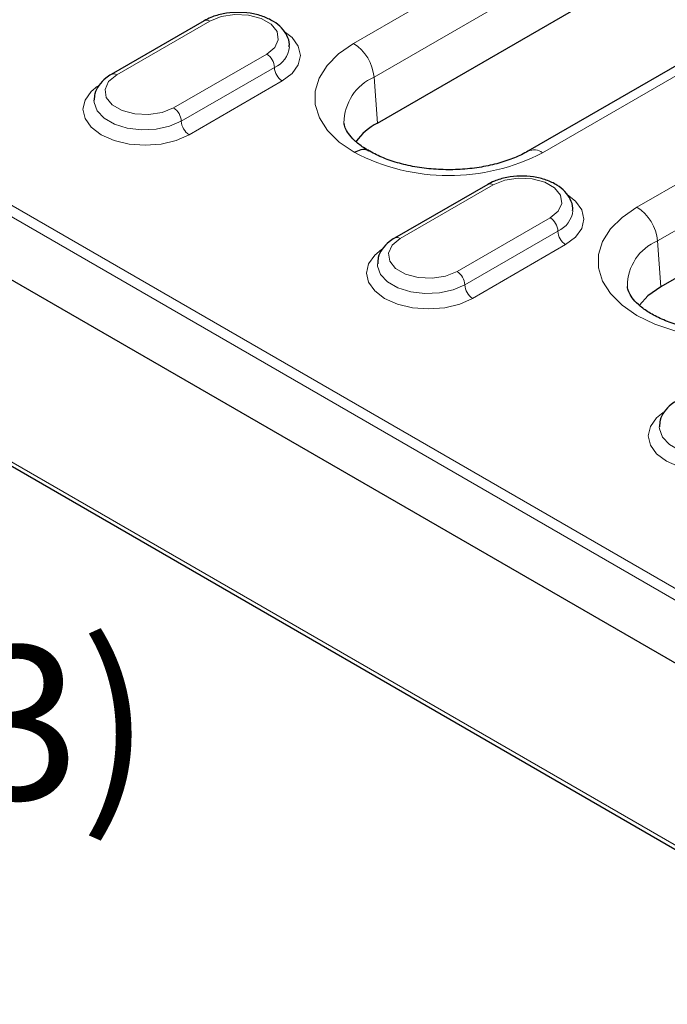
# Model space of a CAD drawing. Units: millimetres. Extents: x 0 to 420, y 0 to 297.
# Drawn here: x 87 to 101, y 40 to 62 of the extents above; entities that cross this region are included whole.
import ezdxf

# ---------------------------------------------------------------- set-up
doc = ezdxf.new("R2010")
doc.units = ezdxf.units.MM
doc.styles.add('SLDTEXTSTYLE0', font='TXT', dxfattribs={"width": 0.605})

msp = doc.modelspace()

# ---------------------------------------------------------------- linework, layer by layer
at = {"color": 8, "linetype": 'Continuous', "lineweight": 18}
for p, q in [((53.3551, 77.3839), (125.3035, 35.849)), ((125.1858, 35.652), (53.2374, 77.187)), ((106.9713, 69.2879), (94.2628, 61.9515)), ((94.7325, 61.1835), (107.4409, 68.5199)), ((111.2794, 66.8009), (98.5709, 59.4645)), ((100.7211, 58.2232), (112.251, 64.8793)), ((112.7206, 64.1113), (101.1907, 57.4552)), ((88.8667, 61.2343), (90.988, 62.4589)), ((92.2844, 61.7105), (90.1631, 60.4859)), ((92.4612, 61.4043), (90.3398, 60.1797)), ((90.5166, 59.8735), (92.6379, 61.0981)), ((94.7325, 61.1835), (94.8082, 60.1397)), ((75.4449, 58.7869), (103.2507, 42.735)), ((97.4463, 58.7306), (95.3249, 57.506)), ((96.6213, 56.7576), (98.7426, 57.9822)), ((96.7981, 56.4514), (98.9194, 57.676)), ((101.1907, 57.4552), (101.2665, 56.4114)), ((99.0962, 57.3699), (96.9749, 56.1452))]:
    msp.add_line(p, q, dxfattribs=at)
at = {"color": 7, "linetype": 'Continuous', "lineweight": 25}
for p, q in [((125.2231, 34.1908), (53.076, 75.8404)), ((94.8082, 60.1397), (107.5166, 67.4761)), ((110.946, 66.8339), (98.2376, 59.4975)), ((112.7964, 63.0675), (101.2665, 56.4114)), ((90.863, 62.4712), (88.7417, 61.2466)), ((75.5137, 58.6484), (103.3195, 42.5964)), ((97.3213, 58.743), (95.1999, 57.5184))]:
    msp.add_line(p, q, dxfattribs=at)
at = {"color": 8, "linetype": 'Continuous', "lineweight": 18, "flags": 128}
for points in [[(90.988, 62.4589), (91.2488, 62.5643), (91.5563, 62.6118), (91.8734, 62.5958), (92.162, 62.5182), (92.3871, 62.3882), (92.5216, 62.2216), (92.5494, 62.0386), (92.467, 61.861), (92.2844, 61.7105)], [(92.6379, 61.0981), (92.8631, 61.2675), (93.0046, 61.4647), (93.0529, 61.6764), (93.0046, 61.8881), (92.8631, 62.0853), (92.7169, 62.2052)], [(94.2628, 61.9515), (93.9227, 61.7173), (93.6587, 61.4524), (93.4787, 61.165), (93.3885, 60.8638), (93.3907, 60.5582), (93.4852, 60.2575), (93.6693, 59.9709), (93.9371, 59.7073), (94.2806, 59.4747)], [(90.1631, 60.4859), (89.9023, 60.3805), (89.5948, 60.3329), (89.2776, 60.3489), (88.9891, 60.4266), (88.764, 60.5565), (88.6294, 60.7231), (88.6017, 60.9062), (88.6841, 61.0837), (88.8667, 61.2343)], [(88.4336, 60.9802), (88.288, 60.8607), (88.1465, 60.6635), (88.0982, 60.4518), (88.1465, 60.2401), (88.288, 60.0429), (88.5131, 59.8735), (88.8065, 59.7435), (89.1482, 59.6618), (89.5149, 59.634), (89.8815, 59.6618), (90.2232, 59.7435), (90.5166, 59.8735)], [(90.3398, 60.1797), (90.074, 60.0648), (89.7629, 59.9978), (89.4316, 59.9841), (89.1072, 60.0249), (88.8157, 60.1168), (88.5809, 60.2523), (88.4218, 60.4206), (88.3512, 60.6079), (88.3483, 60.663)], [(98.7426, 57.9822), (98.9252, 58.1328), (99.0076, 58.3103), (98.9799, 58.4934), (98.8453, 58.6599), (98.6202, 58.7899), (98.3317, 58.8676), (98.0145, 58.8836), (97.707, 58.836), (97.4463, 58.7306)], [(99.1349, 58.5032), (99.3213, 58.3571), (99.4628, 58.1598), (99.5111, 57.9481), (99.4628, 57.7365), (99.3213, 57.5392), (99.0962, 57.3699)], [(104.9938, 55.7566), (104.5904, 55.5612), (104.1343, 55.4092), (103.6394, 55.3052), (103.1208, 55.2524), (102.5941, 55.2524), (102.0755, 55.3052), (101.5806, 55.4092), (101.1245, 55.5612), (100.7211, 55.7566), (100.3826, 55.9895), (100.1192, 56.2528), (99.9391, 56.5385), (99.8477, 56.8379), (99.8477, 57.1419), (99.9391, 57.4413), (100.1192, 57.727), (100.3826, 57.9903), (100.7211, 58.2232)], [(95.3249, 57.506), (95.1423, 57.3554), (95.0599, 57.1779), (95.0877, 56.9948), (95.2222, 56.8283), (95.4473, 56.6983), (95.7359, 56.6207), (96.053, 56.6046), (96.3605, 56.6522), (96.6213, 56.7576)], [(96.9749, 56.1452), (96.6815, 56.0153), (96.3398, 55.9336), (95.9731, 55.9057), (95.6065, 55.9336), (95.2648, 56.0153), (94.9714, 56.1452), (94.7463, 56.3146), (94.6047, 56.5119), (94.5565, 56.7235), (94.6047, 56.9352), (94.7463, 57.1324), (94.8987, 57.2566)], [(94.8065, 56.9292), (94.8094, 56.8796), (94.88, 56.6923), (95.0392, 56.5241), (95.274, 56.3885), (95.5654, 56.2966), (95.8899, 56.2559), (96.2211, 56.2696), (96.5322, 56.3365), (96.7981, 56.4514)], [(103.3977, 52.4374), (103.1043, 52.3074), (102.7627, 52.2257), (102.396, 52.1979), (102.0293, 52.2257), (101.6877, 52.3074), (101.3943, 52.4374), (101.1691, 52.6068), (101.0276, 52.804), (100.9793, 53.0157), (101.0276, 53.2273), (101.1691, 53.4246), (101.3216, 53.5487)], [(101.2293, 53.2213), (101.2323, 53.1718), (101.3029, 52.9844), (101.462, 52.8162), (101.6968, 52.6806), (101.9883, 52.5888), (102.3128, 52.548), (102.644, 52.5617), (102.9551, 52.6287), (103.221, 52.7436)]]:
    msp.add_lwpolyline(points, dxfattribs=at)
at = {"color": 7, "linetype": 'Continuous', "lineweight": 25, "flags": 128}
msp.add_lwpolyline([(101.2665, 56.4114), (100.9705, 56.2004), (100.7767, 55.9871)], dxfattribs=at)
at = {"color": 8, "linetype": 'Continuous', "lineweight": 18}
for centre, radius, start, end in [((90.9148, 62.3566), 0.1257, 54.38242, 114.30712), ((93.7017, 61.0808), 1.0359, 5.689, 57.19914), ((92.0774, 61.3868), 0.3842, 2.60548, 57.39452), ((92.2266, 61.9341), 0.5793, 293.87919, 353.99801), ((88.7935, 61.132), 0.1258, 54.38371, 114.29231), ((92.845, 61.4218), 0.3842, 182.60548, 237.39452), ((95.1799, 60.1413), 1.1342, 113.23638, 179.81052), ((89.956, 60.1622), 0.3842, 2.60548, 57.39452), ((90.7236, 60.1972), 0.3842, 182.60548, 237.39452), ((96.4355, 63.5582), 4.6172, 242.17861, 297.54769), ((98.3769, 59.2058), 0.3233, 53.13124, 115.2962), ((97.373, 58.6284), 0.1257, 54.38242, 114.30712), ((98.6863, 58.2041), 0.5772, 293.81327, 354.69407), ((100.1599, 57.3525), 1.0359, 5.689, 57.19914), ((98.5356, 57.6586), 0.3842, 2.60548, 57.39452), ((99.3032, 57.6935), 0.3842, 182.60548, 237.39452), ((95.2524, 57.4106), 0.1199, 52.74636, 115.95888), ((101.6108, 56.4308), 1.1072, 112.29762, 180.52291), ((96.4143, 56.434), 0.3842, 2.60548, 57.39452), ((97.1819, 56.4689), 0.3842, 182.60548, 237.39452)]:
    msp.add_arc(centre, radius, start, end, dxfattribs=at)
at = {"color": 7, "linetype": 'Continuous', "lineweight": 25}
msp.add_arc((95.492, 58.8556), 1.4548, 118.03338, 143.84329, dxfattribs=at)
for points, knots in [([(92.7957, 61.8761), (92.798, 61.8937), (92.8092, 61.9813), (92.7516, 62.1368), (92.6289, 62.3153), (92.4412, 62.4636), (92.1983, 62.5775), (91.91, 62.648), (91.5999, 62.6682), (91.2921, 62.6355), (91.0429, 62.565), (90.912, 62.4968), (90.863, 62.4712)], [0, 0, 0, 0, 0.025877, 0.1288608, 0.2304638, 0.3379697, 0.4532631, 0.5717875, 0.690105, 0.8086473, 0.9284122, 1, 1, 1, 1]), ([(88.7417, 61.2466), (88.6997, 61.2201), (88.5887, 61.1499), (88.4547, 61.0066), (88.3605, 60.8301), (88.3569, 60.7104), (88.3553, 60.6604)], [0, 0, 0, 0, 0.1896867, 0.5011776, 0.7915346, 1, 1, 1, 1]), ([(94.6295, 59.499), (94.583, 59.5262), (94.4483, 59.6049), (94.2741, 59.7439), (94.136, 59.9025), (94.0635, 60.0383), (94.053, 60.1062), (94.0478, 60.1398)], [0, 0, 0, 0, 0.116206, 0.33679, 0.5569004, 0.7805177, 1, 1, 1, 1]), ([(94.2806, 59.4747), (94.3331, 59.4985), (94.4381, 59.546), (94.5547, 59.5459), (94.6002, 59.5086), (94.612, 59.4989)], [0, 0, 0, 0, 0.4254193, 0.8508386, 1, 1, 1, 1]), ([(98.2376, 59.4975), (98.1889, 59.4708), (98.0463, 59.3926), (97.7639, 59.278), (97.3836, 59.1709), (96.9667, 59.1001), (96.5292, 59.0698), (96.087, 59.0821), (95.6568, 59.1364), (95.2569, 59.23), (94.8918, 59.3572), (94.6974, 59.463), (94.5991, 59.5166)], [0, 0, 0, 0, 0.0533857, 0.1562111, 0.2601659, 0.3652337, 0.4710857, 0.5773013, 0.6833946, 0.7888146, 0.8931373, 1, 1, 1, 1]), ([(99.2541, 58.1493), (99.2563, 58.1664), (99.2674, 58.2535), (99.2098, 58.4085), (99.0871, 58.5871), (98.8995, 58.7353), (98.6565, 58.8493), (98.3683, 58.9197), (98.0582, 58.9399), (97.7503, 58.9072), (97.5011, 58.8367), (97.3702, 58.7685), (97.3213, 58.743)], [0, 0, 0, 0, 0.0251834, 0.1282406, 0.2299159, 0.3374984, 0.4528738, 0.5714827, 0.6898844, 0.8085111, 0.9283612, 1, 1, 1, 1]), ([(95.1999, 57.5184), (95.1579, 57.4918), (95.047, 57.4217), (94.9129, 57.2783), (94.8186, 57.1013), (94.815, 56.9812), (94.8134, 56.9307)], [0, 0, 0, 0, 0.1893016, 0.50016, 0.7899275, 1, 1, 1, 1]), ([(104.6605, 55.7896), (104.6118, 55.7629), (104.4692, 55.6847), (104.1868, 55.5701), (103.8065, 55.4631), (103.3896, 55.3923), (102.9521, 55.3619), (102.5098, 55.3742), (102.0799, 55.4286), (101.6789, 55.522), (101.3223, 55.6484), (101.0229, 55.7994), (100.7908, 55.9632), (100.6295, 56.1258), (100.5398, 56.272), (100.5063, 56.3606), (100.5078, 56.4044), (100.5081, 56.4137)], [0, 0, 0, 0, 0.0372132, 0.108889, 0.181352, 0.2545908, 0.3283764, 0.4024153, 0.4763691, 0.5498534, 0.6225729, 0.6942965, 0.7649924, 0.8351359, 0.9058404, 0.9800568, 1, 1, 1, 1]), ([(101.6228, 53.8105), (101.5808, 53.784), (101.4698, 53.7138), (101.3358, 53.5705), (101.2415, 53.3935), (101.2379, 53.2733), (101.2363, 53.2228)], [0, 0, 0, 0, 0.1893016, 0.50016, 0.7899275, 1, 1, 1, 1])]:
    msp.add_open_spline(points, degree=3, knots=knots, dxfattribs=at)

# ---------------------------------------------------------------- texts
at = {"color": 7, "linetype": 'Continuous', "lineweight": 0, "insert": (84.7175, 48.2289), "char_height": 3.5, "attachment_point": 2, "style": 'SLDTEXTSTYLE0'}
msp.add_mtext('(1:3)', dxfattribs=at)

doc.saveas('drawing.dxf')
